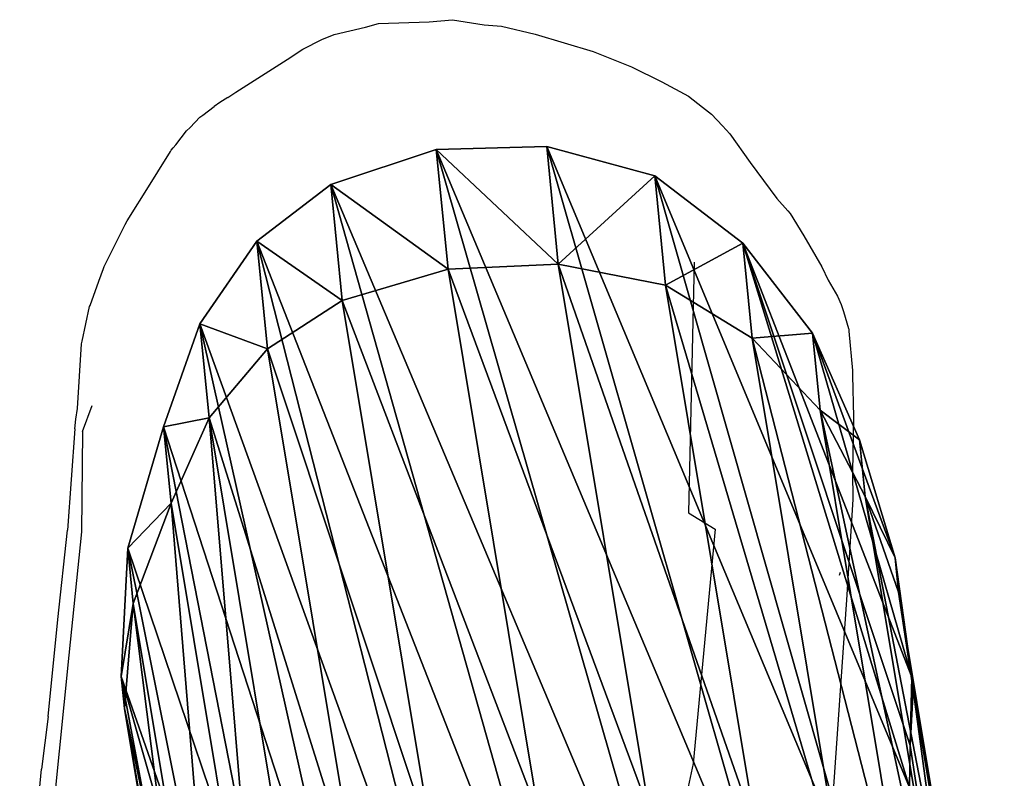
# Model space of a CAD drawing. Units: centimetres. Extents: x -618 to 645, y -439 to 421.
# Drawn here: x -261 to -240, y 232 to 248 of the extents above; entities that cross this region are included whole.
import ezdxf

# ---------------------------------------------------------------- set-up
doc = ezdxf.new("R2010")
doc.units = ezdxf.units.CM
doc.header["$LTSCALE"] = 2.54
doc.layers.get('0').update_dxf_attribs({"true_color": 0xff5454})
doc.layers.add('VP-EQ', color=7, linetype='Continuous', true_color=0x8a3492, plot=False)

# ---------------------------------------------------------------- blocks, each defined once
blk = doc.blocks.new('R__nica_9')
at = {"color": 0}
mesh = blk.add_polyface(dxfattribs=at)
corners = [(2.588, 13.357, 173.399), (2.808, 8.701, 171.447), (2.547, 10.969, 172.374), (3.009, 15.634, 174.435), (3.634, 6.573, 170.667), (3.481, 16.862, 175.032), (3.765, 17.619, 175.398), (4.967, 4.73, 170.087), (5.443, 19.17, 176.319), (6.947, 3.435, 169.84), (7.482, 20.22, 177.082), (9.181, 2.705, 169.874), (9.743, 20.698, 177.634), (11.518, 2.589, 170.185), (12.151, 20.311, 177.841), (13.362, 3.093, 170.685), (14.399, 19.318, 177.765), (15.033, 4.186, 171.409), (16.333, 17.787, 177.411), (16.416, 5.791, 172.307), (17.739, 16.282, 176.985), (17.91, 7.735, 173.367), (18.719, 14.478, 176.367), (18.856, 10.014, 174.485), (18.972, 13.453, 175.969), (19.191, 12.472, 175.585)]
mesh.append_faces([[corners[k] for k in face] for face in [(0, 1, 2), (23, 24, 25)]], dxfattribs={"vtx0": -1, "color": 0})
mesh.append_faces([[corners[k] for k in face] for face in [(1, 3, 4), (4, 6, 7), (7, 8, 9), (9, 10, 11), (11, 12, 13), (13, 14, 15), (15, 16, 17), (17, 18, 19), (19, 20, 21), (21, 22, 23)]], dxfattribs={"vtx0": -1, "vtx1": -1, "color": 0})
mesh.append_faces([[corners[k] for k in face] for face in [(1, 0, 3), (4, 3, 5), (4, 5, 6), (7, 6, 8), (9, 8, 10), (11, 10, 12), (13, 12, 14), (15, 14, 16), (17, 16, 18), (19, 18, 20), (21, 20, 22), (23, 22, 24)]], dxfattribs={"vtx0": -1, "vtx2": -1, "color": 0})
mesh = blk.add_polyface(dxfattribs=at)
corners = [(1.348, 16.828, 205.153), (2.988, 15.657, 175.011), (0.54, 14.857, 205.14), (3.481, 16.862, 175.032), (3.765, 17.619, 175.398)]
mesh.append_faces([[corners[k] for k in face] for face in [(0, 1, 2), (3, 0, 4)]], dxfattribs={"vtx0": -1, "color": 0})
mesh.append_faces([[corners[k] for k in face] for face in [(1, 0, 3)]], dxfattribs={"vtx0": -1, "vtx1": -1, "color": 0})
mesh = blk.add_polyface(dxfattribs=at)
corners = [(3.481, 16.862, 175.032), (3.009, 15.634, 174.435), (2.988, 15.657, 175.011)]
mesh.append_faces([[corners[k] for k in face] for face in [(0, 1, 2)]], dxfattribs={"color": 0})
mesh = blk.add_polyface(dxfattribs=at)
corners = [(0.54, 14.857, 205.14), (2.529, 13.421, 174.998), (0.08, 12.621, 205.143), (2.988, 15.657, 175.011)]
mesh.append_faces([[corners[k] for k in face] for face in [(0, 1, 2), (1, 0, 3)]], dxfattribs={"vtx0": -1, "color": 0})
mesh = blk.add_polyface(dxfattribs=at)
corners = [(2.529, 13.421, 174.998), (3.009, 15.634, 174.435), (2.588, 13.357, 173.399), (2.988, 15.657, 175.011)]
mesh.append_faces([[corners[k] for k in face] for face in [(0, 1, 2), (1, 0, 3)]], dxfattribs={"vtx0": -1, "color": 0})
mesh = blk.add_polyface(dxfattribs=at)
corners = [(0.08, 12.621, 205.143), (2.45, 11.074, 175.009), (0, 10.273, 205.163), (2.529, 13.421, 174.998)]
mesh.append_faces([[corners[k] for k in face] for face in [(0, 1, 2), (1, 0, 3)]], dxfattribs={"vtx0": -1, "color": 0})
mesh = blk.add_polyface(dxfattribs=at)
corners = [(2.45, 11.074, 175.009), (2.588, 13.357, 173.399), (2.547, 10.969, 172.374), (2.529, 13.421, 174.998)]
mesh.append_faces([[corners[k] for k in face] for face in [(0, 1, 2), (1, 0, 3)]], dxfattribs={"vtx0": -1, "color": 0})
mesh = blk.add_polyface(dxfattribs=at)
corners = [(18.801, 10.074, 175.982), (16.752, 11.696, 205.818), (16.376, 9.281, 205.826), (19.176, 12.488, 175.988)]
mesh.append_faces([[corners[k] for k in face] for face in [(0, 1, 2), (1, 0, 3)]], dxfattribs={"vtx0": -1, "color": 0})
mesh = blk.add_polyface(dxfattribs=at)
corners = [(19.191, 12.472, 175.585), (18.801, 10.074, 175.982), (18.856, 10.014, 174.485), (19.176, 12.488, 175.988)]
mesh.append_faces([[corners[k] for k in face] for face in [(0, 1, 2), (1, 0, 3)]], dxfattribs={"vtx0": -1, "color": 0})
mesh = blk.add_polyface(dxfattribs=at)
corners = [(0, 10.273, 205.163), (2.676, 8.844, 175.038), (0.226, 8.043, 205.193), (2.45, 11.074, 175.009)]
mesh.append_faces([[corners[k] for k in face] for face in [(0, 1, 2), (1, 0, 3)]], dxfattribs={"vtx0": -1, "color": 0})
mesh = blk.add_polyface(dxfattribs=at)
corners = [(2.676, 8.844, 175.038), (2.547, 10.969, 172.374), (2.808, 8.701, 171.447), (2.45, 11.074, 175.009)]
mesh.append_faces([[corners[k] for k in face] for face in [(0, 1, 2), (1, 0, 3)]], dxfattribs={"vtx0": -1, "color": 0})
mesh = blk.add_polyface(dxfattribs=at)
corners = [(17.815, 7.838, 175.938), (16.376, 9.281, 205.826), (15.388, 7.044, 205.809), (18.801, 10.074, 175.982)]
mesh.append_faces([[corners[k] for k in face] for face in [(0, 1, 2), (1, 0, 3)]], dxfattribs={"vtx0": -1, "color": 0})
mesh = blk.add_polyface(dxfattribs=at)
corners = [(18.856, 10.014, 174.485), (17.815, 7.838, 175.938), (17.91, 7.735, 173.367), (18.801, 10.074, 175.982)]
mesh.append_faces([[corners[k] for k in face] for face in [(0, 1, 2), (1, 0, 3)]], dxfattribs={"vtx0": -1, "color": 0})
mesh = blk.add_polyface(dxfattribs=at)
corners = [(0.226, 8.043, 205.193), (3.47, 6.749, 175.098), (1.021, 5.949, 205.246), (2.676, 8.844, 175.038)]
mesh.append_faces([[corners[k] for k in face] for face in [(0, 1, 2), (1, 0, 3)]], dxfattribs={"vtx0": -1, "color": 0})
mesh = blk.add_polyface(dxfattribs=at)
corners = [(3.47, 6.749, 175.098), (2.808, 8.701, 171.447), (3.634, 6.573, 170.667), (2.676, 8.844, 175.038)]
mesh.append_faces([[corners[k] for k in face] for face in [(0, 1, 2), (1, 0, 3)]], dxfattribs={"vtx0": -1, "color": 0})
mesh = blk.add_polyface(dxfattribs=at)
corners = [(16.285, 5.933, 175.861), (15.388, 7.044, 205.809), (13.855, 5.139, 205.766), (17.815, 7.838, 175.938)]
mesh.append_faces([[corners[k] for k in face] for face in [(0, 1, 2), (1, 0, 3)]], dxfattribs={"vtx0": -1, "color": 0})
mesh = blk.add_polyface(dxfattribs=at)
corners = [(17.91, 7.735, 173.367), (16.285, 5.933, 175.861), (16.416, 5.791, 172.307), (17.815, 7.838, 175.938)]
mesh.append_faces([[corners[k] for k in face] for face in [(0, 1, 2), (1, 0, 3)]], dxfattribs={"vtx0": -1, "color": 0})
mesh = blk.add_polyface(dxfattribs=at)
corners = [(1.021, 5.949, 205.246), (4.779, 4.933, 175.188), (2.331, 4.133, 205.316), (3.47, 6.749, 175.098)]
mesh.append_faces([[corners[k] for k in face] for face in [(0, 1, 2), (1, 0, 3)]], dxfattribs={"vtx0": -1, "color": 0})
mesh = blk.add_polyface(dxfattribs=at)
corners = [(4.779, 4.933, 175.188), (3.634, 6.573, 170.667), (4.967, 4.73, 170.087), (3.47, 6.749, 175.098)]
mesh.append_faces([[corners[k] for k in face] for face in [(0, 1, 2), (1, 0, 3)]], dxfattribs={"vtx0": -1, "color": 0})
mesh = blk.add_polyface(dxfattribs=at)
corners = [(14.871, 4.36, 175.788), (13.855, 5.139, 205.766), (12.439, 3.565, 205.725), (16.285, 5.933, 175.861)]
mesh.append_faces([[corners[k] for k in face] for face in [(0, 1, 2), (1, 0, 3)]], dxfattribs={"vtx0": -1, "color": 0})
mesh = blk.add_polyface(dxfattribs=at)
corners = [(16.416, 5.791, 172.307), (14.871, 4.36, 175.788), (15.033, 4.186, 171.409), (16.285, 5.933, 175.861)]
mesh.append_faces([[corners[k] for k in face] for face in [(0, 1, 2), (1, 0, 3)]], dxfattribs={"vtx0": -1, "color": 0})
mesh = blk.add_polyface(dxfattribs=at)
corners = [(6.745, 3.653, 175.313), (2.331, 4.133, 205.316), (4.779, 4.933, 175.188), (4.3, 2.854, 205.407)]
mesh.append_faces([[corners[k] for k in face] for face in [(0, 1, 2), (1, 0, 3)]], dxfattribs={"vtx0": -1, "color": 0})
mesh = blk.add_polyface(dxfattribs=at)
corners = [(6.745, 3.653, 175.313), (4.967, 4.73, 170.087), (6.947, 3.435, 169.84), (4.779, 4.933, 175.188)]
mesh.append_faces([[corners[k] for k in face] for face in [(0, 1, 2), (1, 0, 3)]], dxfattribs={"vtx0": -1, "color": 0})
mesh = blk.add_polyface(dxfattribs=at)
corners = [(14.871, 4.36, 175.788), (10.742, 2.497, 205.667), (13.177, 3.293, 175.695), (12.439, 3.565, 205.725)]
mesh.append_faces([[corners[k] for k in face] for face in [(0, 1, 2), (1, 0, 3)]], dxfattribs={"vtx0": -1, "color": 0})
mesh = blk.add_polyface(dxfattribs=at)
corners = [(15.033, 4.186, 171.409), (13.177, 3.293, 175.695), (13.362, 3.093, 170.685), (14.871, 4.36, 175.788)]
mesh.append_faces([[corners[k] for k in face] for face in [(0, 1, 2), (1, 0, 3)]], dxfattribs={"vtx0": -1, "color": 0})
mesh = blk.add_polyface(dxfattribs=at)
corners = [(8.975, 2.927, 175.449), (4.3, 2.854, 205.407), (6.745, 3.653, 175.313), (6.534, 2.129, 205.503)]
mesh.append_faces([[corners[k] for k in face] for face in [(0, 1, 2), (1, 0, 3)]], dxfattribs={"vtx0": -1, "color": 0})
mesh = blk.add_polyface(dxfattribs=at)
corners = [(9.181, 2.705, 169.874), (6.745, 3.653, 175.313), (6.947, 3.435, 169.84), (8.975, 2.927, 175.449)]
mesh.append_faces([[corners[k] for k in face] for face in [(0, 1, 2), (1, 0, 3)]], dxfattribs={"vtx0": -1, "color": 0})
mesh = blk.add_polyface(dxfattribs=at)
corners = [(13.177, 3.293, 175.695), (8.88, 2.007, 205.598), (11.318, 2.804, 175.588), (10.742, 2.497, 205.667)]
mesh.append_faces([[corners[k] for k in face] for face in [(0, 1, 2), (1, 0, 3)]], dxfattribs={"vtx0": -1, "color": 0})
mesh = blk.add_polyface(dxfattribs=at)
corners = [(13.362, 3.093, 170.685), (11.318, 2.804, 175.588), (11.518, 2.589, 170.185), (13.177, 3.293, 175.695)]
mesh.append_faces([[corners[k] for k in face] for face in [(0, 1, 2), (1, 0, 3)]], dxfattribs={"vtx0": -1, "color": 0})
mesh = blk.add_polyface(dxfattribs=at)
corners = [(11.318, 2.804, 175.588), (6.534, 2.129, 205.503), (8.975, 2.927, 175.449), (8.88, 2.007, 205.598)]
mesh.append_faces([[corners[k] for k in face] for face in [(0, 1, 2), (1, 0, 3)]], dxfattribs={"vtx0": -1, "color": 0})
mesh = blk.add_polyface(dxfattribs=at)
corners = [(11.518, 2.589, 170.185), (8.975, 2.927, 175.449), (9.181, 2.705, 169.874), (11.318, 2.804, 175.588)]
mesh.append_faces([[corners[k] for k in face] for face in [(0, 1, 2), (1, 0, 3)]], dxfattribs={"vtx0": -1, "color": 0})
blk = doc.blocks.new('Grupuj_100')
at = {"color": 253, "true_color": 0xcab79a, "extrusion": (-0.003255, -0.413051, 0.910702), "zscale": 1.05, "rotation": 199.9000025613109}
blk.add_blockref('R__nica_9', (15.228, 85.534, -214.59), dxfattribs=at)
blk = doc.blocks.new('Grupuj_2')
at = {"color": 0}
blk.add_blockref('Grupuj_100', (199.106, 411.777, 0.679), dxfattribs=at)
blk = doc.blocks.new('RB1223')
at = {"layer": 'VP-EQ', "color": 0}
for p, q in [((4652.072, -3169.042), (4653.146, -3169.007)), ((4653.146, -3169.007), (4653.647, -3168.96)), ((4653.647, -3168.96), (4654.315, -3169.072)), ((4651.13, -3169.272), (4651.794, -3169.122)), ((4651.794, -3169.122), (4652.072, -3169.042)), ((4654.315, -3169.072), (4654.684, -3169.098)), ((4654.684, -3169.098), (4655.401, -3169.271)), ((4650.463, -3169.586), (4650.864, -3169.382)), ((4650.864, -3169.382), (4651.13, -3169.272)), ((4655.401, -3169.271), (4656.632, -3169.639)), ((4650.129, -3169.807), (4650.463, -3169.586)), ((4656.632, -3169.639), (4657.453, -3169.966)), ((4649.033, -3170.5), (4650.129, -3169.807)), ((4657.453, -3169.966), (4658.098, -3170.284)), ((4658.098, -3170.284), (4658.659, -3170.583)), ((4648.863, -3170.614), (4649.033, -3170.5)), ((4648.863, -3170.614), (4648.693, -3170.721)), ((4658.659, -3170.583), (4658.961, -3170.82)), ((4648.335, -3170.99), (4648.575, -3170.806)), ((4648.693, -3170.721), (4648.575, -3170.806)), ((4658.961, -3170.82), (4659.15, -3170.968)), ((4648.063, -3171.252), (4648.271, -3171.036)), ((4648.271, -3171.036), (4648.335, -3170.99)), ((4659.15, -3170.968), (4659.386, -3171.219)), ((4647.76, -3171.624), (4647.986, -3171.324)), ((4648.063, -3171.252), (4647.986, -3171.324)), ((4659.386, -3171.219), (4659.543, -3171.387)), ((4659.543, -3171.387), (4659.974, -3171.997)), ((4647.644, -3171.764), (4647.661, -3171.736)), ((4647.661, -3171.736), (4647.704, -3171.684)), ((4647.704, -3171.684), (4647.76, -3171.624)), ((4647.378, -3172.193), (4647.644, -3171.764)), ((4659.974, -3171.997), (4660.544, -3172.764)), ((4647.211, -3172.455), (4647.378, -3172.193)), ((4646.727, -3173.237), (4647.211, -3172.455)), ((4660.544, -3172.764), (4660.776, -3173.028)), ((4660.776, -3173.028), (4660.822, -3173.079)), ((4660.822, -3173.079), (4661.116, -3173.558)), ((4646.238, -3174.211), (4646.683, -3173.315)), ((4646.683, -3173.315), (4646.727, -3173.237)), ((4661.116, -3173.558), (4661.499, -3174.217)), ((4646.125, -3174.518), (4646.224, -3174.249)), ((4646.224, -3174.249), (4646.229, -3174.232)), ((4646.229, -3174.232), (4646.238, -3174.211)), ((4658.785, -3174.115), (4658.66, -3179.445)), ((4661.499, -3174.217), (4661.633, -3174.496)), ((4645.937, -3175.036), (4646.125, -3174.518)), ((4661.633, -3174.496), (4661.832, -3174.839)), ((4661.832, -3174.839), (4661.909, -3175.016)), ((4645.77, -3175.8), (4645.926, -3175.058)), ((4645.926, -3175.058), (4645.937, -3175.036)), ((4661.909, -3175.016), (4661.961, -3175.169)), ((4661.961, -3175.169), (4662.065, -3175.527)), ((4662.065, -3175.527), (4662.069, -3175.541)), ((4662.069, -3175.541), (4662.07, -3175.582)), ((4662.07, -3175.582), (4662.151, -3176.42)), ((4645.672, -3177.225), (4645.753, -3175.852)), ((4645.753, -3175.852), (4645.77, -3175.8)), ((4662.151, -3176.42), (4662.149, -3176.529)), ((4662.149, -3176.529), (4662.169, -3177.405)), ((4645.776, -3177.716), (4645.984, -3177.162)), ((4645.631, -3177.457), (4645.672, -3177.225)), ((4662.169, -3177.405), (4662.151, -3178.576)), ((4645.612, -3177.659), (4645.631, -3177.457)), ((4645.612, -3177.659), (4645.459, -3179.816)), ((4645.776, -3177.716), (4645.757, -3179.851)), ((4662.151, -3178.576), (4662.154, -3179.165)), ((4662.154, -3179.165), (4662.022, -3181.294)), ((4658.66, -3179.445), (4659.228, -3179.796)), ((4645.248, -3181.714), (4645.459, -3179.816)), ((4645.757, -3179.851), (4645.484, -3182.474)), ((4659.228, -3179.796), (4658.758, -3184.777)), ((4661.889, -3180.714), (4661.868, -3180.781)), ((4662.022, -3181.294), (4661.642, -3186.802)), ((4645.044, -3183.776), (4645.248, -3181.714)), ((4645.484, -3182.474), (4644.95, -3187.747)), ((4645.044, -3183.776), (4644.903, -3184.896)), ((4644.44, -3189.612), (4644.903, -3184.896)), ((4658.758, -3184.777), (4657.816, -3189.32))]:
    blk.add_line(p, q, dxfattribs=at)
blk = doc.blocks.new('RB1223_2D_')
at = {"layer": 'VP-EQ', "color": 0}
blk.add_blockref('RB1223', (0, 0), dxfattribs=at)

msp = doc.modelspace()

# ---------------------------------------------------------------- block references
at = {"color": 0}
msp.add_blockref('Grupuj_2', (-459.18, -253.894), dxfattribs=at)
at = {"layer": 'VP-EQ', "color": 0}
msp.add_blockref('RB1223_2D_', (-4905.166, 3417.239), dxfattribs=at)

doc.saveas('drawing.dxf')
